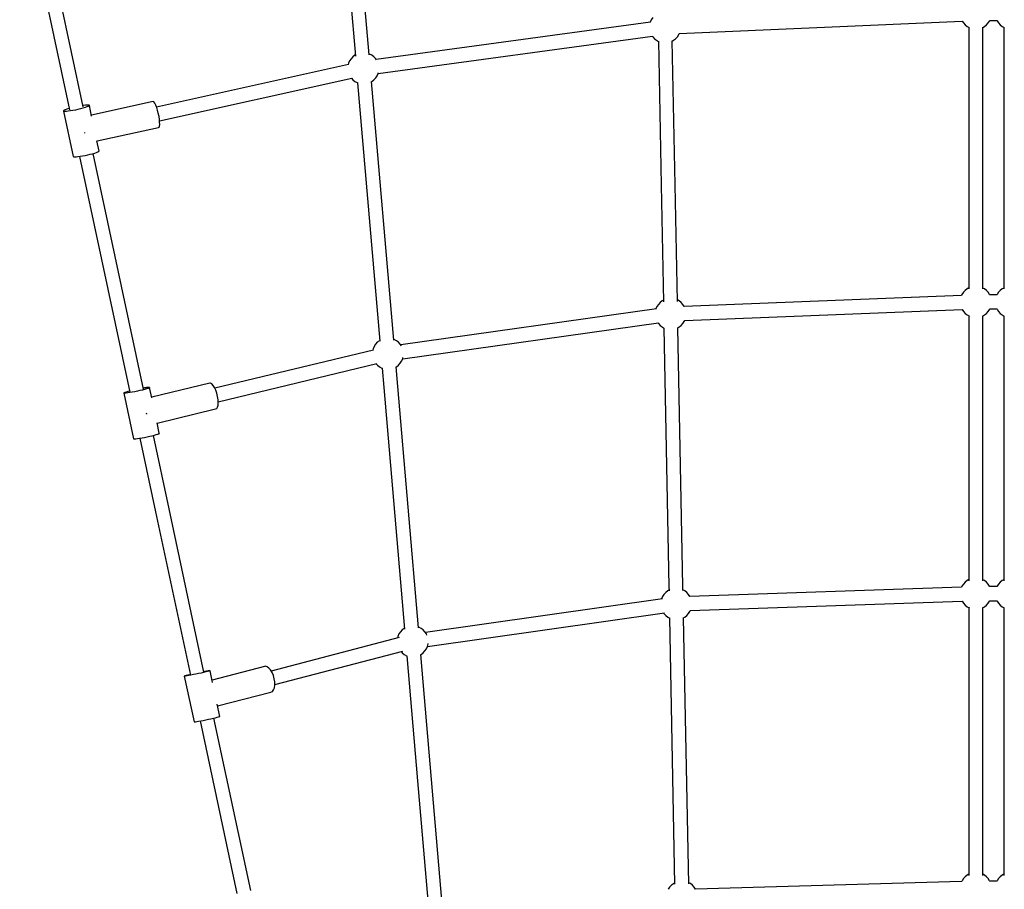
# Model space of a CAD drawing. Units: millimetres. Extents: x -1520 to 25352, y -7095 to 25886.
# Drawn here: x 11005 to 12268, y 6471 to 7587 of the extents above; entities that cross this region are included whole.
import ezdxf

# ---------------------------------------------------------------- set-up
doc = ezdxf.new("R2010")
doc.units = ezdxf.units.MM
doc.layers.add('PV-1B573', color=7, linetype='Continuous')

# ---------------------------------------------------------------- blocks, each defined once
blk = doc.blocks.new('*U2')
at = {"layer": 'PV-1B573'}
for p, q in [((-699.2, 438), (-635.1, 137.9)), ((-617.6, 141.7), (-681.6, 441.7)), ((-275.1, 280.6), (-268.7, 206.9)), ((-250.9, 208.4), (-257.2, 282.1)), ((110.9, 253.4), (109.6, 250.4)), ((112.7, 256.2), (110.9, 253.4)), ((544.9, 252.1), (545.1, 252.6)), ((545.1, 252.6), (554, 252.6)), ((554, 252.6), (554.3, 252.1)), ((109.9, 250.4), (-242, 202.5)), ((146.7, 235.7), (509.5, 251.8)), ((509.5, 251.8), (511.1, 249.3)), ((511.1, 249.3), (513.3, 246.9)), ((513.3, 246.9), (515.9, 244.9)), ((515.9, 244.9), (518.7, 243.4)), ((518.3, 243.6), (518.3, -61.6)), ((535.9, 243.6), (538.2, 244.9)), ((536.2, -61.6), (536.2, 243.8)), ((538.2, 244.9), (540.8, 246.9)), ((540.8, 246.9), (543.1, 249.3)), ((543.1, 249.3), (544.9, 252.1)), ((554.3, 252.1), (556.1, 249.3)), ((556.1, 249.3), (558.3, 246.9)), ((558.3, 246.9), (560.9, 244.9)), ((560.9, 244.9), (563.3, 243.6)), ((562.9, 243.8), (562.9, -61.6)), ((-239.5, 184.7), (112.4, 232.6)), ((112.1, 232.6), (112.8, 231.6)), ((112.8, 231.6), (115, 229.2)), ((115, 229.2), (117.6, 227.1)), ((139.5, 227.2), (142.1, 229.2)), ((142.1, 229.2), (144.3, 231.6)), ((144.3, 231.6), (146.1, 234.4)), ((146.1, 234.4), (146.7, 235.7)), ((117.6, 227.1), (120.2, 225.7)), ((119.9, 225.9), (123.5, 41.4)), ((137.5, 226.1), (139.5, 227.2)), ((141.4, 41.7), (137.8, 226.3)), ((-274.2, 203.4), (-276, 200.7)), ((-271.9, 205.9), (-274.2, 203.4)), ((-269.3, 207.9), (-271.9, 205.9)), ((-268.9, 208.2), (-269.3, 207.9)), ((-250.4, 209.5), (-251, 209.7)), ((-247.5, 207.9), (-250.4, 209.5)), ((-244.9, 205.9), (-247.5, 207.9)), ((-242.6, 203.5), (-244.9, 205.9)), ((-241.6, 201.9), (-242.6, 203.5)), ((-277.4, 196.2), (-523.7, 141.5)), ((-277.3, 197.6), (-277.7, 196.1)), ((-276, 200.7), (-277.3, 197.6)), ((-519.8, 123.9), (-273.4, 178.6)), ((-273.8, 178.5), (-271.9, 176.4)), ((-244.8, 176.5), (-242.6, 178.9)), ((-242.6, 178.9), (-240.8, 181.7)), ((-240.8, 181.7), (-239.5, 184.7)), ((-239.5, 184.7), (-239.3, 185.3)), ((-271.9, 176.4), (-269.3, 174.4)), ((-269.3, 174.4), (-266.4, 172.8)), ((-266.4, 172.8), (-265.6, 172.6)), ((-265.8, 172.6), (-237.3, -158.8)), ((-248.1, 174.1), (-247.4, 174.4)), ((-219.4, -157.3), (-247.9, 174.2)), ((-247.4, 174.4), (-244.8, 176.5)), ((-636.2, 139.6), (-638.7, 138.8)), ((-635.5, 139.7), (-636.2, 139.6)), ((-621.1, 139.2), (-624.4, 138.4)), ((-618, 140), (-621.1, 139.2)), ((-617.2, 143.6), (-618, 143.5)), ((-615.3, 140.8), (-618, 140)), ((-614.6, 143.9), (-617.2, 143.6)), ((-613, 141.6), (-615.3, 140.8)), ((-613.4, 144), (-614.6, 143.9)), ((-612.4, 144), (-613.4, 144)), ((-611.3, 142.3), (-613, 141.6)), ((-610.9, 144), (-612.4, 144)), ((-610.2, 142.9), (-611.3, 142.3)), ((-610, 143.8), (-610.9, 144)), ((-609.8, 143.4), (-610.2, 142.9)), ((-609.8, 143.4), (-610, 143.8)), ((-606.9, 129.9), (-609.8, 143.4)), ((-528.1, 148.7), (-607.1, 131.1)), ((-527.1, 148), (-528.1, 148.7)), ((-525.9, 146.5), (-527.1, 148)), ((-524.7, 144.1), (-525.9, 146.5)), ((-523.5, 141), (-524.7, 144.1)), ((-522.4, 137.4), (-523.5, 141)), ((-642.9, 136.8), (-643, 136.4)), ((-643, 136.4), (-630.5, 78.1)), ((-642.4, 136.1), (-643, 136.4)), ((-642.1, 137.3), (-642.9, 136.8)), ((-641.2, 136), (-642.4, 136.1)), ((-640.7, 138), (-642.1, 137.3)), ((-639.3, 136), (-641.2, 136)), ((-638.7, 138.8), (-640.7, 138)), ((-636.9, 136.2), (-639.3, 136)), ((-634.1, 136.6), (-636.9, 136.2)), ((-631, 137.1), (-634.1, 136.6)), ((-627.7, 137.7), (-631, 137.1)), ((-624.4, 138.4), (-627.7, 137.7)), ((-521.4, 133.5), (-522.4, 137.4)), ((-520.5, 129.5), (-521.4, 133.5)), ((-520, 125.6), (-520.5, 129.5)), ((-600, 98), (-521.3, 115.4)), ((-521.3, 115.4), (-520.5, 115.8)), ((-520.5, 115.8), (-519.9, 117.1)), ((-519.7, 122.1), (-520, 125.6)), ((-519.9, 117.1), (-519.6, 119.2)), ((-519.6, 119.2), (-519.7, 122.1)), ((-616.2, 108.9), (-616, 108.3)), ((-616, 108.3), (-616, 108.2)), ((-597.3, 85.1), (-600.1, 98.1)), ((-630.5, 78.1), (-629.9, 77.8)), ((-629.9, 77.8), (-628.7, 77.7)), ((-628.7, 77.7), (-626.9, 77.7)), ((-626.9, 77.7), (-624.5, 77.9)), ((-624.5, 77.9), (-621.7, 78.3)), ((-622.3, 78.2), (-557.8, -224)), ((-621.7, 78.3), (-618.6, 78.8)), ((-618.6, 78.8), (-615.3, 79.4)), ((-615.3, 79.4), (-611.9, 80.1)), ((-611.9, 80.1), (-608.6, 80.9)), ((-608.6, 80.9), (-605.6, 81.7)), ((-605.6, 81.7), (-602.8, 82.5)), ((-540.3, -220.3), (-604.8, 82)), ((-602.8, 82.5), (-600.6, 83.3)), ((-600.6, 83.3), (-598.9, 84)), ((-598.9, 84), (-597.7, 84.7)), ((-597.7, 84.7), (-597.3, 85.1)), ((123.5, 41.4), (126.4, -108.4)), ((144.3, -108), (141.4, 41.7)), ((518.3, -61.6), (518.3, -91.6)), ((536.2, -91.8), (536.2, -61.6)), ((562.9, -61.6), (562.9, -91.8)), ((508.7, -100.1), (153.1, -114.2)), ((509.3, -98.9), (508.7, -100.1)), ((511.1, -96.1), (509.3, -98.9)), ((513.3, -93.7), (511.1, -96.1)), ((516, -91.7), (513.3, -93.7)), ((518.3, -90.4), (516, -91.7)), ((538.2, -91.7), (536.2, -90.6)), ((540.8, -93.7), (538.2, -91.7)), ((543, -96.1), (540.8, -93.7)), ((544.8, -98.9), (543, -96.1)), ((545.1, -99.4), (544.8, -98.9)), ((554.1, -99.4), (545.1, -99.4)), ((554.3, -98.9), (554.1, -99.4)), ((556.1, -96.1), (554.3, -98.9)), ((558.3, -93.7), (556.1, -96.1)), ((561, -91.7), (558.3, -93.7)), ((562.9, -90.6), (561, -91.7)), ((119.9, -111.6), (118.1, -114.4)), ((122.1, -109.2), (119.9, -111.6)), ((124.7, -107.1), (122.1, -109.2)), ((126.3, -106.3), (124.7, -107.1)), ((146.6, -107.1), (144.3, -105.9)), ((149.2, -109.2), (146.6, -107.1)), ((151.4, -111.6), (149.2, -109.2)), ((153.1, -114.2), (151.4, -111.6)), ((117.4, -117.4), (-210.5, -163.5)), ((118.1, -114.4), (116.7, -117.4)), ((116.7, -117.4), (116.7, -117.5)), ((153.8, -132.2), (509.4, -118.1)), ((509.4, -118.1), (511.1, -120.7)), ((511.1, -120.7), (513.3, -123.1)), ((513.3, -123.1), (515.9, -125.2)), ((515.9, -125.2), (518.8, -126.7)), ((535.5, -126.6), (538.2, -125.2)), ((536.2, -466.2), (536.2, -126.2)), ((538.2, -125.2), (540.8, -123.1)), ((540.8, -123.1), (543, -120.7)), ((543, -120.7), (544.9, -117.9)), ((544.9, -117.9), (545.1, -117.4)), ((545.1, -117.4), (554.1, -117.4)), ((554.1, -117.4), (554.3, -117.9)), ((554.3, -117.9), (556.1, -120.7)), ((556.1, -120.7), (558.3, -123.1)), ((558.3, -123.1), (560.9, -125.2)), ((560.9, -125.2), (563.6, -126.6)), ((562.9, -126.2), (562.9, -466.2)), ((-208, -181.3), (119.9, -135.2)), ((119.3, -135.3), (119.9, -136.2)), ((119.9, -136.2), (122.1, -138.6)), ((122.1, -138.6), (124.7, -140.6)), ((146.6, -140.6), (149.2, -138.6)), ((149.2, -138.6), (151.4, -136.2)), ((151.4, -136.2), (153.2, -133.4)), ((153.2, -133.4), (153.8, -132.2)), ((518.3, -126.4), (518.3, -466)), ((518.8, -126.7), (519, -126.8)), ((124.7, -140.6), (127.1, -141.9)), ((127, -141.9), (133.5, -473.3)), ((144.9, -141.6), (146.6, -140.6)), ((151.4, -473), (145, -141.5)), ((-242.7, -162.6), (-244.5, -165.4)), ((-240.5, -160.2), (-242.7, -162.6)), ((-237.9, -158.2), (-240.5, -160.2)), ((-237.4, -157.9), (-237.9, -158.2)), ((-218.9, -156.6), (-219.5, -156.4)), ((-216, -158.2), (-218.9, -156.6)), ((-213.4, -160.2), (-216, -158.2)), ((-211.1, -162.6), (-213.4, -160.2)), ((-209.6, -164.9), (-211.1, -162.6)), ((-245.3, -170.1), (-448.9, -219.2)), ((-245.8, -168.4), (-246.3, -170.3)), ((-244.5, -165.4), (-245.8, -168.4)), ((-444.6, -236.7), (-241, -187.6)), ((-242.1, -187.8), (-240.4, -189.6)), ((-213.4, -189.6), (-211.1, -187.2)), ((-211.1, -187.2), (-209.3, -184.4)), ((-209.3, -184.4), (-208, -181.4)), ((-208, -181.4), (-207.6, -179.8)), ((-240.4, -189.6), (-237.8, -191.7)), ((-237.8, -191.7), (-234.9, -193.2)), ((-234.9, -193.2), (-233.8, -193.6)), ((-234.3, -193.5), (-232.2, -218.4)), ((-216.9, -192.2), (-216, -191.7)), ((-214.3, -216.9), (-216.5, -191.9)), ((-216, -191.7), (-213.4, -189.6)), ((-455.2, -212.5), (-529.9, -230.6)), ((-454.4, -212.6), (-455.2, -212.5)), ((-452.8, -213.5), (-454.4, -212.6)), ((-451, -215.5), (-452.8, -213.5)), ((-565.4, -225.1), (-565.7, -225.4)), ((-565.7, -225.4), (-553.2, -283.9)), ((-565.4, -225.6), (-565.7, -225.4)), ((-564.4, -224.6), (-565.4, -225.1)), ((-564.4, -225.6), (-565.4, -225.6)), ((-562.8, -224.1), (-564.4, -224.6)), ((-562.7, -225.5), (-564.4, -225.6)), ((-560.6, -223.4), (-562.8, -224.1)), ((-560.5, -225.2), (-562.7, -225.5)), ((-558.1, -222.7), (-560.6, -223.4)), ((-557.9, -224.8), (-560.5, -225.2)), ((-554.8, -224.3), (-557.9, -224.8)), ((-551.6, -223.7), (-554.8, -224.3)), ((-548.2, -223), (-551.6, -223.7)), ((-544.9, -222.2), (-548.2, -223)), ((-541.7, -221.5), (-544.9, -222.2)), ((-538.9, -220.7), (-541.7, -221.5)), ((-538.9, -218.7), (-540.5, -219)), ((-537.7, -218.6), (-538.9, -218.7)), ((-536.5, -220), (-538.9, -220.7)), ((-536.5, -218.4), (-537.7, -218.6)), ((-534.6, -218.2), (-536.5, -218.4)), ((-534.5, -219.4), (-536.5, -220)), ((-533.2, -218.1), (-534.6, -218.2)), ((-533.2, -218.9), (-534.5, -219.4)), ((-532.6, -218.2), (-533.2, -218.1)), ((-532.5, -218.5), (-533.2, -218.9)), ((-532.6, -218.2), (-532.5, -218.5)), ((-529.7, -231.6), (-532.6, -218.2)), ((-449.3, -218.2), (-451, -215.5)), ((-447.8, -221.7), (-449.3, -218.2)), ((-446.4, -225.6), (-447.8, -221.7)), ((-445.4, -229.7), (-446.4, -225.6)), ((-232.2, -218.4), (-205.5, -528.2)), ((-187.7, -526.6), (-214.3, -216.9)), ((-444.8, -233.8), (-445.4, -229.7)), ((-444.6, -237.6), (-444.8, -233.8)), ((-444.8, -240.9), (-444.6, -237.6)), ((-537, -250.9), (-536.7, -251.8)), ((-536.7, -251.8), (-536.7, -252.2)), ((-522.8, -263.8), (-447.9, -245.7)), ((-447.9, -245.7), (-446.5, -245.1)), ((-446.5, -245.1), (-445.5, -243.4)), ((-445.5, -243.4), (-444.8, -240.9)), ((-520.1, -276.8), (-522.9, -263.5)), ((-522, -277.9), (-520.7, -277.4)), ((-520.7, -277.4), (-520, -277)), ((-520, -277), (-520.1, -276.8)), ((-553.2, -283.9), (-552.9, -284.1)), ((-552.9, -284.1), (-551.9, -284.2)), ((-551.9, -284.2), (-550.2, -284)), ((-550.2, -284), (-548, -283.8)), ((-548, -283.8), (-545.4, -283.3)), ((-545.4, -283.3), (-542.3, -282.8)), ((-545.1, -283.3), (-525, -377.6)), ((-542.3, -282.8), (-539.1, -282.2)), ((-539.1, -282.2), (-535.7, -281.5)), ((-535.7, -281.5), (-532.4, -280.7)), ((-532.4, -280.7), (-529.2, -280)), ((-529.2, -280), (-526.4, -279.2)), ((-507.5, -373.9), (-527.6, -279.6)), ((-526.4, -279.2), (-524, -278.5)), ((-524, -278.5), (-522, -277.9)), ((-525, -377.6), (-480.3, -587)), ((-462.8, -583.2), (-507.5, -373.9)), ((516, -465.9), (513.4, -467.9)), ((518.3, -464.6), (516, -465.9)), ((538.2, -465.9), (536.2, -464.8)), ((540.8, -467.9), (538.2, -465.9)), ((561, -465.9), (558.4, -467.9)), ((562.9, -464.8), (561, -465.9)), ((131.9, -479.1), (129.3, -481.1)), ((133.5, -478.2), (131.9, -479.1)), ((133.5, -473.3), (133.6, -478.9)), ((151.5, -478.6), (151.4, -473)), ((153.8, -479.1), (151.5, -477.8)), ((156.4, -481.1), (153.8, -479.1)), ((508.8, -474.2), (160.4, -486.2)), ((509.3, -473.1), (508.8, -474.2)), ((511.1, -470.3), (509.3, -473.1)), ((513.4, -467.9), (511.1, -470.3)), ((543, -470.3), (540.8, -467.9)), ((544.8, -473.1), (543, -470.3)), ((545, -473.6), (544.8, -473.1)), ((554.1, -473.6), (545, -473.6)), ((554.3, -473.1), (554.1, -473.6)), ((556.1, -470.3), (554.3, -473.1)), ((558.4, -467.9), (556.1, -470.3)), ((125.2, -489.2), (-178.8, -532.4)), ((125.3, -486.3), (123.9, -489.3)), ((123.9, -489.3), (123.9, -489.4)), ((127.1, -483.5), (125.3, -486.3)), ((129.3, -481.1), (127.1, -483.5)), ((158.6, -483.5), (156.4, -481.1)), ((160.4, -486.2), (158.6, -483.5)), ((160.9, -504.2), (509.4, -492.2)), ((509.4, -492.2), (511.1, -494.9)), ((543, -494.9), (544.8, -492.1)), ((544.8, -492.1), (545, -491.6)), ((545, -491.6), (554.1, -491.6)), ((554.1, -491.6), (554.3, -492.1)), ((554.3, -492.1), (556.1, -494.9)), ((160.4, -505.3), (160.9, -504.2)), ((511.1, -494.9), (513.4, -497.3)), ((513.4, -497.3), (516, -499.3)), ((516, -499.3), (518.8, -500.9)), ((518.3, -500.6), (518.3, -556.8)), ((535.7, -500.7), (538.2, -499.3)), ((536.2, -556.8), (536.2, -500.4)), ((538.2, -499.3), (540.8, -497.3)), ((540.8, -497.3), (543, -494.9)), ((556.1, -494.9), (558.4, -497.3)), ((558.4, -497.3), (561, -499.3)), ((561, -499.3), (563.5, -500.7)), ((562.9, -500.4), (563, -556.8)), ((-176.2, -550.2), (127.8, -507.1)), ((126.5, -507.2), (127.1, -508.1)), ((127.1, -508.1), (129.3, -510.5)), ((129.3, -510.5), (131.9, -512.6)), ((131.9, -512.6), (134.8, -514.1)), ((134.2, -513.8), (140.8, -855.1)), ((134.8, -514.1), (134.9, -514.1)), ((151.6, -513.8), (153.8, -512.6)), ((158.8, -854.8), (152.2, -513.4)), ((153.8, -512.6), (156.4, -510.5)), ((156.4, -510.5), (158.6, -508.1)), ((158.6, -508.1), (160.4, -505.3)), ((-208.7, -529.1), (-211, -531.6)), ((-206.1, -527.1), (-208.7, -529.1)), ((-205.6, -526.8), (-206.1, -527.1)), ((-187.2, -525.5), (-187.8, -525.3)), ((-184.3, -527.1), (-187.2, -525.5)), ((-181.6, -529.1), (-184.3, -527.1)), ((-179.4, -531.5), (-181.6, -529.1)), ((-212.4, -539), (-376.6, -581.9)), ((-214.1, -537.4), (-214.7, -539.6)), ((-212.8, -534.3), (-214.1, -537.4)), ((-211, -531.6), (-212.8, -534.3)), ((-177.6, -534.3), (-179.4, -531.5)), ((-177, -535.7), (-177.6, -534.3)), ((-179.4, -556.1), (-177.6, -553.3)), ((-177.6, -553.3), (-176.3, -550.3)), ((-176.3, -550.3), (-175.5, -547.1)), ((-175.5, -547.1), (-175.4, -546.5)), ((-372, -599.3), (-207.9, -556.4)), ((-210.1, -557), (-208.7, -558.6)), ((-208.7, -558.6), (-206.1, -560.6)), ((-206.1, -560.6), (-203.2, -562.2)), ((-203.2, -562.2), (-202.6, -562.4)), ((-202.6, -562.2), (-188.8, -722.6)), ((-184.7, -560.8), (-184.2, -560.6)), ((-170.9, -721.1), (-184.7, -560.7)), ((-184.2, -560.6), (-181.6, -558.5)), ((-181.6, -558.5), (-179.4, -556.1)), ((518.3, -556.8), (518.2, -844)), ((536.2, -844.1), (536.2, -556.8)), ((563, -556.8), (563, -844.1)), ((-385.2, -575.9), (-452.4, -593.4)), ((-384.2, -575.8), (-385.2, -575.9)), ((-381.9, -576.4), (-384.2, -575.8)), ((-379.6, -578), (-381.9, -576.4)), ((-377.4, -580.5), (-379.6, -578)), ((-375.4, -583.8), (-377.4, -580.5)), ((-488, -588.4), (-488.1, -588.5)), ((-488.1, -588.5), (-475.6, -647.2)), ((-487.6, -588.5), (-488.1, -588.5)), ((-487.2, -588.1), (-488, -588.4)), ((-486.4, -588.4), (-487.6, -588.5)), ((-485.8, -587.7), (-487.2, -588.1)), ((-484.6, -588.1), (-486.4, -588.4)), ((-483.7, -587.2), (-485.8, -587.7)), ((-482.3, -587.6), (-484.6, -588.1)), ((-481.2, -586.6), (-483.7, -587.2)), ((-479.5, -587.1), (-482.3, -587.6)), ((-480.4, -586.4), (-481.2, -586.6)), ((-476.4, -586.5), (-479.5, -587.1)), ((-473.1, -585.8), (-476.4, -586.5)), ((-469.7, -585.1), (-473.1, -585.8)), ((-466.4, -584.4), (-469.7, -585.1)), ((-463.3, -583.7), (-466.4, -584.4)), ((-460.6, -583), (-463.3, -583.7)), ((-462.2, -582.6), (-462.9, -582.7)), ((-460.9, -582.3), (-462.2, -582.6)), ((-459.6, -582.1), (-460.9, -582.3)), ((-458.3, -582.5), (-460.6, -583)), ((-457.5, -581.7), (-459.6, -582.1)), ((-456.6, -582), (-458.3, -582.5)), ((-456, -581.5), (-457.5, -581.7)), ((-455.4, -581.7), (-456.6, -582)), ((-455.1, -581.4), (-456, -581.5)), ((-454.9, -581.5), (-455.4, -581.7)), ((-454.9, -581.5), (-455.1, -581.4)), ((-451.7, -596.5), (-454.9, -581.5)), ((-373.8, -587.6), (-375.4, -583.8)), ((-372.7, -591.7), (-373.8, -587.6)), ((-372.1, -595.8), (-372.7, -591.7)), ((-375.1, -607.9), (-373.6, -606)), ((-373.6, -606), (-372.5, -603.2)), ((-372.5, -603.2), (-372, -599.8)), ((-372, -599.8), (-372.1, -595.8)), ((-445.3, -626.6), (-377.1, -608.8)), ((-377.1, -608.8), (-375.1, -607.9)), ((-442.4, -640.1), (-445.8, -624.4)), ((-460.5, -644.5), (-457.2, -643.7)), ((-457.2, -643.7), (-453.9, -643)), ((-453.9, -643), (-450.8, -642.3)), ((-450.8, -642.3), (-448.1, -641.7)), ((-402.9, -863.4), (-450.2, -642.2)), ((-448.1, -641.7), (-445.8, -641.1)), ((-445.8, -641.1), (-444, -640.6)), ((-444, -640.6), (-442.9, -640.3)), ((-442.9, -640.3), (-442.4, -640.1)), ((-475.6, -647.2), (-475.1, -647.2)), ((-475.1, -647.2), (-473.9, -647)), ((-473.9, -647), (-472.1, -646.7)), ((-472.1, -646.7), (-469.7, -646.3)), ((-469.7, -646.3), (-466.9, -645.8)), ((-467.7, -645.9), (-420.5, -867.1)), ((-466.9, -645.8), (-463.8, -645.1)), ((-463.8, -645.1), (-460.5, -644.5)), ((-188.8, -722.6), (-173.6, -898.9)), ((-155.8, -897.4), (-170.9, -721.1)), ((513.4, -845.6), (511.2, -848)), ((516, -843.6), (513.4, -845.6)), ((518.2, -842.4), (516, -843.6)), ((538.1, -843.6), (536.2, -842.5)), ((540.7, -845.6), (538.1, -843.6)), ((543, -848), (540.7, -845.6)), ((558.4, -845.6), (556.2, -848)), ((561, -843.6), (558.4, -845.6)), ((563, -842.5), (561, -843.6)), ((136.6, -856.6), (134.3, -859)), ((139.2, -854.6), (136.6, -856.6)), ((140.8, -853.7), (139.2, -854.6)), ((161.1, -854.5), (158.7, -853.3)), ((163.7, -856.6), (161.1, -854.5)), ((165.9, -859), (163.7, -856.6)), ((508.9, -851.8), (167.7, -861.8)), ((509.4, -850.8), (508.9, -851.8)), ((511.2, -848), (509.4, -850.8)), ((544.8, -850.8), (543, -848)), ((545, -851.3), (544.8, -850.8)), ((554.1, -851.3), (545, -851.3)), ((554.4, -850.8), (554.1, -851.3)), ((556.2, -848), (554.4, -850.8)), ((134.3, -859), (132.5, -861.8)), ((167.7, -861.8), (165.9, -859)), ((167.7, -861.8), (167.7, -861.8))]:
    blk.add_line(p, q, dxfattribs=at)

msp = doc.modelspace()

# ---------------------------------------------------------------- block references
at = {"layer": 'PV-1B573'}
msp.add_blockref('*U2', (11703.98, 7333.06), dxfattribs=at)

doc.saveas('drawing.dxf')
